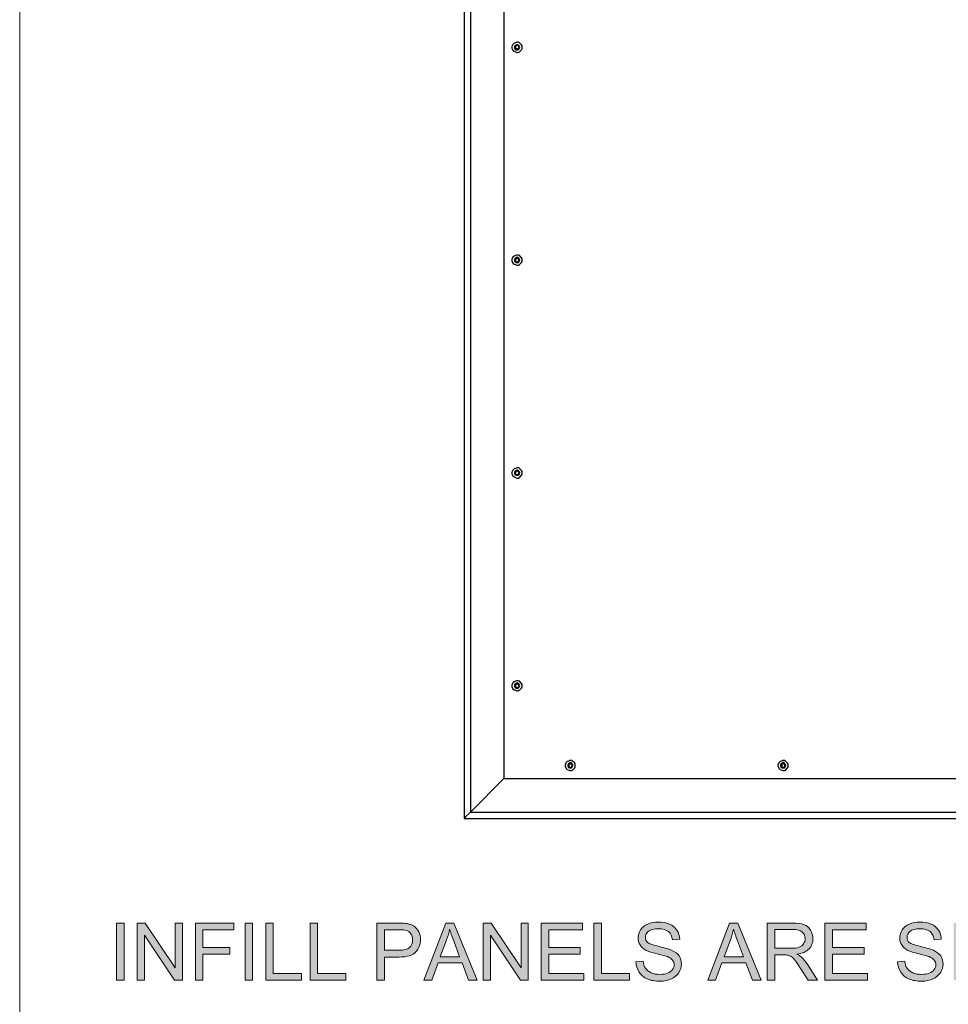
# Model space of a CAD drawing. Units: inches. Extents: x 0.3 to 16.7, y 0.2 to 10.8.
# Drawn here: x 13.6 to 15.1, y 7.7 to 9.2 of the extents above; entities that cross this region are included whole.
import ezdxf

# ---------------------------------------------------------------- set-up
doc = ezdxf.new("R2010")
doc.units = ezdxf.units.IN
doc.header["$MEASUREMENT"] = 0
doc.layers.add('Layer 1', color=7, linetype='Continuous')

msp = doc.modelspace()

# ---------------------------------------------------------------- hatches: boundary and pattern name
at = {"layer": 'Layer 1'}
h = msp.add_hatch(color=7, dxfattribs=at)
h.dxf.hatch_style = 2
h.paths.add_polyline_path([(13.7767, 7.7936), (13.7885, 7.7936), (13.7885, 7.7042), (13.7767, 7.7042)])
h.paths.add_polyline_path([(13.8092, 7.7042), (13.8092, 7.7936), (13.8214, 7.7936), (13.8684, 7.7234), (13.8684, 7.7936), (13.8797, 7.7936), (13.8797, 7.7042), (13.8676, 7.7042), (13.8206, 7.7745), (13.8206, 7.7042)])
h.paths.add_polyline_path([(13.9002, 7.7042), (13.9002, 7.7936), (13.9606, 7.7936), (13.9606, 7.7831), (13.912, 7.7831), (13.912, 7.7554), (13.954, 7.7554), (13.954, 7.7448), (13.912, 7.7448), (13.912, 7.7042)])
h.paths.add_polyline_path([(13.978, 7.7936), (13.9898, 7.7936), (13.9898, 7.7042), (13.978, 7.7042)])
h.paths.add_polyline_path([(14.0102, 7.7042), (14.0102, 7.7936), (14.022, 7.7936), (14.022, 7.7147), (14.0661, 7.7147), (14.0661, 7.7042)])
h.paths.add_polyline_path([(14.0797, 7.7042), (14.0797, 7.7936), (14.0915, 7.7936), (14.0915, 7.7147), (14.1356, 7.7147), (14.1356, 7.7042)])
edge = h.paths.add_edge_path()
edge.add_spline(control_points=[(14.1843, 7.7042), (14.1843, 7.7042), (14.1843, 7.7936), (14.1843, 7.7936), (14.1843, 7.7936), (14.2181, 7.7936), (14.2181, 7.7936), (14.224, 7.7936), (14.2286, 7.7934), (14.2317, 7.7928), (14.2361, 7.7921), (14.2398, 7.7907), (14.2428, 7.7886), (14.2457, 7.7866), (14.2481, 7.7837), (14.2499, 7.78), (14.2517, 7.7763), (14.2526, 7.7722), (14.2526, 7.7678), (14.2526, 7.7602), (14.2502, 7.7537), (14.2454, 7.7484), (14.2405, 7.7432), (14.2318, 7.7405), (14.2191, 7.7405), (14.2191, 7.7405), (14.1962, 7.7405), (14.1962, 7.7405), (14.1962, 7.7405), (14.1962, 7.7042), (14.1962, 7.7042), (14.1962, 7.7042), (14.1843, 7.7042), (14.1843, 7.7042)], knot_values=[0, 0, 0, 0, 1, 1, 1, 2, 2, 2, 3, 3, 3, 4, 4, 4, 5, 5, 5, 6, 6, 6, 7, 7, 7, 8, 8, 8, 9, 9, 9, 10, 10, 10, 11, 11, 11, 11], degree=3, periodic=1)
edge = h.paths.add_edge_path()
edge.add_spline(control_points=[(14.1962, 7.7511), (14.1962, 7.7511), (14.2193, 7.7511), (14.2193, 7.7511), (14.227, 7.7511), (14.2324, 7.7525), (14.2356, 7.7554), (14.2388, 7.7582), (14.2404, 7.7622), (14.2404, 7.7674), (14.2404, 7.7711), (14.2395, 7.7743), (14.2376, 7.777), (14.2357, 7.7797), (14.2332, 7.7814), (14.2301, 7.7823), (14.2281, 7.7828), (14.2244, 7.7831), (14.2191, 7.7831), (14.2191, 7.7831), (14.1962, 7.7831), (14.1962, 7.7831), (14.1962, 7.7831), (14.1962, 7.7511), (14.1962, 7.7511)], knot_values=[0, 0, 0, 0, 1, 1, 1, 2, 2, 2, 3, 3, 3, 4, 4, 4, 5, 5, 5, 6, 6, 6, 7, 7, 7, 8, 8, 8, 8], degree=3, periodic=1)
h.paths.add_polyline_path([(14.2579, 7.7042), (14.2922, 7.7936), (14.305, 7.7936), (14.3416, 7.7042), (14.3281, 7.7042), (14.3177, 7.7313), (14.2803, 7.7313), (14.2704, 7.7042)])
edge = h.paths.add_edge_path()
edge.add_spline(control_points=[(14.2837, 7.7409), (14.2837, 7.7409), (14.314, 7.7409), (14.314, 7.7409), (14.314, 7.7409), (14.3047, 7.7657), (14.3047, 7.7657), (14.3018, 7.7732), (14.2997, 7.7794), (14.2983, 7.7843), (14.2972, 7.7785), (14.2956, 7.7728), (14.2935, 7.7672), (14.2935, 7.7672), (14.2837, 7.7409), (14.2837, 7.7409)], knot_values=[0, 0, 0, 0, 1, 1, 1, 2, 2, 2, 3, 3, 3, 4, 4, 4, 5, 5, 5, 5], degree=3, periodic=1)
h.paths.add_polyline_path([(14.3509, 7.7042), (14.3509, 7.7936), (14.3631, 7.7936), (14.4101, 7.7234), (14.4101, 7.7936), (14.4214, 7.7936), (14.4214, 7.7042), (14.4093, 7.7042), (14.3623, 7.7745), (14.3623, 7.7042)])
h.paths.add_polyline_path([(14.4415, 7.7042), (14.4415, 7.7936), (14.5062, 7.7936), (14.5062, 7.7831), (14.4534, 7.7831), (14.4534, 7.7557), (14.5028, 7.7557), (14.5028, 7.7452), (14.4534, 7.7452), (14.4534, 7.7147), (14.5083, 7.7147), (14.5083, 7.7042)])
h.paths.add_polyline_path([(14.5241, 7.7042), (14.5241, 7.7936), (14.536, 7.7936), (14.536, 7.7147), (14.58, 7.7147), (14.58, 7.7042)])
h.paths.add_polyline_path([(14.7024, 7.7042), (14.7367, 7.7936), (14.7495, 7.7936), (14.7861, 7.7042), (14.7726, 7.7042), (14.7622, 7.7313), (14.7247, 7.7313), (14.7149, 7.7042)])
edge = h.paths.add_edge_path()
edge.add_spline(control_points=[(14.7282, 7.7409), (14.7282, 7.7409), (14.7585, 7.7409), (14.7585, 7.7409), (14.7585, 7.7409), (14.7492, 7.7657), (14.7492, 7.7657), (14.7463, 7.7732), (14.7442, 7.7794), (14.7428, 7.7843), (14.7417, 7.7785), (14.7401, 7.7728), (14.738, 7.7672), (14.738, 7.7672), (14.7282, 7.7409), (14.7282, 7.7409)], knot_values=[0, 0, 0, 0, 1, 1, 1, 2, 2, 2, 3, 3, 3, 4, 4, 4, 5, 5, 5, 5], degree=3, periodic=1)
edge = h.paths.add_edge_path()
edge.add_spline(control_points=[(14.7957, 7.7042), (14.7957, 7.7042), (14.7957, 7.7936), (14.7957, 7.7936), (14.7957, 7.7936), (14.8354, 7.7936), (14.8354, 7.7936), (14.8434, 7.7936), (14.8494, 7.7928), (14.8536, 7.7912), (14.8577, 7.7896), (14.861, 7.7868), (14.8635, 7.7827), (14.866, 7.7787), (14.8672, 7.7742), (14.8672, 7.7692), (14.8672, 7.7629), (14.8652, 7.7575), (14.8611, 7.7532), (14.857, 7.7488), (14.8506, 7.7461), (14.842, 7.7449), (14.8452, 7.7434), (14.8475, 7.7419), (14.8492, 7.7404), (14.8526, 7.7373), (14.8559, 7.7333), (14.859, 7.7285), (14.859, 7.7285), (14.8746, 7.7042), (14.8746, 7.7042), (14.8746, 7.7042), (14.8597, 7.7042), (14.8597, 7.7042), (14.8597, 7.7042), (14.8478, 7.7228), (14.8478, 7.7228), (14.8444, 7.7282), (14.8415, 7.7323), (14.8393, 7.7351), (14.837, 7.738), (14.835, 7.74), (14.8333, 7.7411), (14.8315, 7.7422), (14.8297, 7.743), (14.8279, 7.7435), (14.8265, 7.7438), (14.8243, 7.7439), (14.8213, 7.7439), (14.8213, 7.7439), (14.8075, 7.7439), (14.8075, 7.7439), (14.8075, 7.7439), (14.8075, 7.7042), (14.8075, 7.7042), (14.8075, 7.7042), (14.7957, 7.7042), (14.7957, 7.7042)], knot_values=[0, 0, 0, 0, 1, 1, 1, 2, 2, 2, 3, 3, 3, 4, 4, 4, 5, 5, 5, 6, 6, 6, 7, 7, 7, 8, 8, 8, 9, 9, 9, 10, 10, 10, 11, 11, 11, 12, 12, 12, 13, 13, 13, 14, 14, 14, 15, 15, 15, 16, 16, 16, 17, 17, 17, 18, 18, 18, 19, 19, 19, 19], degree=3, periodic=1)
edge = h.paths.add_edge_path()
edge.add_spline(control_points=[(14.8075, 7.7542), (14.8075, 7.7542), (14.833, 7.7542), (14.833, 7.7542), (14.8384, 7.7542), (14.8426, 7.7547), (14.8457, 7.7558), (14.8487, 7.7569), (14.8511, 7.7587), (14.8526, 7.7612), (14.8542, 7.7637), (14.855, 7.7664), (14.855, 7.7692), (14.855, 7.7735), (14.8535, 7.777), (14.8504, 7.7797), (14.8474, 7.7824), (14.8425, 7.7838), (14.8359, 7.7838), (14.8359, 7.7838), (14.8075, 7.7838), (14.8075, 7.7838), (14.8075, 7.7838), (14.8075, 7.7542), (14.8075, 7.7542)], knot_values=[0, 0, 0, 0, 1, 1, 1, 2, 2, 2, 3, 3, 3, 4, 4, 4, 5, 5, 5, 6, 6, 6, 7, 7, 7, 8, 8, 8, 8], degree=3, periodic=1)
h.paths.add_polyline_path([(14.886, 7.7042), (14.886, 7.7936), (14.9507, 7.7936), (14.9507, 7.7831), (14.8978, 7.7831), (14.8978, 7.7557), (14.9473, 7.7557), (14.9473, 7.7452), (14.8978, 7.7452), (14.8978, 7.7147), (14.9528, 7.7147), (14.9528, 7.7042)])
h.paths.add_polyline_path([(15.0874, 7.7042), (15.0874, 7.7936), (15.1521, 7.7936), (15.1521, 7.7831), (15.0993, 7.7831), (15.0993, 7.7557), (15.1488, 7.7557), (15.1488, 7.7452), (15.0993, 7.7452), (15.0993, 7.7147), (15.1542, 7.7147), (15.1542, 7.7042)])
edge = h.paths.add_edge_path()
edge.add_spline(control_points=[(15.3195, 7.7936), (15.3195, 7.7936), (15.3313, 7.7936), (15.3313, 7.7936), (15.3313, 7.7936), (15.3313, 7.7419), (15.3313, 7.7419), (15.3313, 7.7329), (15.3303, 7.7258), (15.3283, 7.7205), (15.3262, 7.7152), (15.3226, 7.7109), (15.3172, 7.7076), (15.3119, 7.7043), (15.305, 7.7026), (15.2963, 7.7026), (15.288, 7.7026), (15.2811, 7.7041), (15.2758, 7.707), (15.2704, 7.7099), (15.2666, 7.714), (15.2644, 7.7195), (15.2621, 7.725), (15.2609, 7.7325), (15.2609, 7.7419), (15.2609, 7.7419), (15.2609, 7.7936), (15.2609, 7.7936), (15.2609, 7.7936), (15.2728, 7.7936), (15.2728, 7.7936), (15.2728, 7.7936), (15.2728, 7.742), (15.2728, 7.742), (15.2728, 7.7342), (15.2735, 7.7285), (15.2749, 7.7248), (15.2764, 7.7211), (15.2789, 7.7183), (15.2824, 7.7163), (15.2859, 7.7143), (15.2902, 7.7133), (15.2953, 7.7133), (15.304, 7.7133), (15.3102, 7.7153), (15.3139, 7.7192), (15.3176, 7.7232), (15.3195, 7.7308), (15.3195, 7.742), (15.3195, 7.742), (15.3195, 7.7936), (15.3195, 7.7936)], knot_values=[0, 0, 0, 0, 1, 1, 1, 2, 2, 2, 3, 3, 3, 4, 4, 4, 5, 5, 5, 6, 6, 6, 7, 7, 7, 8, 8, 8, 9, 9, 9, 10, 10, 10, 11, 11, 11, 12, 12, 12, 13, 13, 13, 14, 14, 14, 15, 15, 15, 16, 16, 16, 17, 17, 17, 17], degree=3, periodic=1)
edge = h.paths.add_edge_path()
edge.add_spline(control_points=[(15.3512, 7.7042), (15.3512, 7.7042), (15.3512, 7.7936), (15.3512, 7.7936), (15.3512, 7.7936), (15.3908, 7.7936), (15.3908, 7.7936), (15.3988, 7.7936), (15.4049, 7.7928), (15.409, 7.7912), (15.4132, 7.7896), (15.4165, 7.7868), (15.419, 7.7827), (15.4215, 7.7787), (15.4227, 7.7742), (15.4227, 7.7692), (15.4227, 7.7629), (15.4206, 7.7575), (15.4165, 7.7532), (15.4124, 7.7488), (15.4061, 7.7461), (15.3975, 7.7449), (15.4006, 7.7434), (15.403, 7.7419), (15.4046, 7.7404), (15.4081, 7.7373), (15.4114, 7.7333), (15.4145, 7.7285), (15.4145, 7.7285), (15.43, 7.7042), (15.43, 7.7042), (15.43, 7.7042), (15.4151, 7.7042), (15.4151, 7.7042), (15.4151, 7.7042), (15.4033, 7.7228), (15.4033, 7.7228), (15.3998, 7.7282), (15.397, 7.7323), (15.3947, 7.7351), (15.3925, 7.738), (15.3905, 7.74), (15.3887, 7.7411), (15.387, 7.7422), (15.3852, 7.743), (15.3833, 7.7435), (15.382, 7.7438), (15.3798, 7.7439), (15.3767, 7.7439), (15.3767, 7.7439), (15.363, 7.7439), (15.363, 7.7439), (15.363, 7.7439), (15.363, 7.7042), (15.363, 7.7042), (15.363, 7.7042), (15.3512, 7.7042), (15.3512, 7.7042)], knot_values=[0, 0, 0, 0, 1, 1, 1, 2, 2, 2, 3, 3, 3, 4, 4, 4, 5, 5, 5, 6, 6, 6, 7, 7, 7, 8, 8, 8, 9, 9, 9, 10, 10, 10, 11, 11, 11, 12, 12, 12, 13, 13, 13, 14, 14, 14, 15, 15, 15, 16, 16, 16, 17, 17, 17, 18, 18, 18, 19, 19, 19, 19], degree=3, periodic=1)
edge = h.paths.add_edge_path()
edge.add_spline(control_points=[(15.363, 7.7542), (15.363, 7.7542), (15.3885, 7.7542), (15.3885, 7.7542), (15.3939, 7.7542), (15.3981, 7.7547), (15.4012, 7.7558), (15.4042, 7.7569), (15.4065, 7.7587), (15.4081, 7.7612), (15.4097, 7.7637), (15.4105, 7.7664), (15.4105, 7.7692), (15.4105, 7.7735), (15.4089, 7.777), (15.4059, 7.7797), (15.4028, 7.7824), (15.3979, 7.7838), (15.3913, 7.7838), (15.3913, 7.7838), (15.363, 7.7838), (15.363, 7.7838), (15.363, 7.7838), (15.363, 7.7542), (15.363, 7.7542)], knot_values=[0, 0, 0, 0, 1, 1, 1, 2, 2, 2, 3, 3, 3, 4, 4, 4, 5, 5, 5, 6, 6, 6, 7, 7, 7, 8, 8, 8, 8], degree=3, periodic=1)
h.paths.add_polyline_path([(15.4414, 7.7042), (15.4414, 7.7936), (15.5061, 7.7936), (15.5061, 7.7831), (15.4533, 7.7831), (15.4533, 7.7557), (15.5028, 7.7557), (15.5028, 7.7452), (15.4533, 7.7452), (15.4533, 7.7147), (15.5082, 7.7147), (15.5082, 7.7042)])
edge = h.paths.add_edge_path()
edge.add_spline(control_points=[(15.5245, 7.7042), (15.5245, 7.7042), (15.5245, 7.7936), (15.5245, 7.7936), (15.5245, 7.7936), (15.5554, 7.7936), (15.5554, 7.7936), (15.5623, 7.7936), (15.5677, 7.7932), (15.5713, 7.7924), (15.5764, 7.7912), (15.5808, 7.789), (15.5844, 7.786), (15.5891, 7.782), (15.5927, 7.7769), (15.595, 7.7707), (15.5974, 7.7645), (15.5985, 7.7574), (15.5985, 7.7494), (15.5985, 7.7426), (15.5977, 7.7366), (15.5962, 7.7313), (15.5946, 7.7261), (15.5925, 7.7217), (15.59, 7.7183), (15.5876, 7.7149), (15.5849, 7.7122), (15.5819, 7.7102), (15.579, 7.7082), (15.5754, 7.7067), (15.5712, 7.7057), (15.567, 7.7047), (15.5623, 7.7042), (15.5568, 7.7042), (15.5568, 7.7042), (15.5245, 7.7042), (15.5245, 7.7042)], knot_values=[0, 0, 0, 0, 1, 1, 1, 2, 2, 2, 3, 3, 3, 4, 4, 4, 5, 5, 5, 6, 6, 6, 7, 7, 7, 8, 8, 8, 9, 9, 9, 10, 10, 10, 11, 11, 11, 12, 12, 12, 12], degree=3, periodic=1)
edge = h.paths.add_edge_path()
edge.add_spline(control_points=[(15.5364, 7.7147), (15.5364, 7.7147), (15.5555, 7.7147), (15.5555, 7.7147), (15.5614, 7.7147), (15.566, 7.7153), (15.5694, 7.7164), (15.5727, 7.7175), (15.5754, 7.719), (15.5774, 7.721), (15.5802, 7.7238), (15.5824, 7.7276), (15.584, 7.7323), (15.5855, 7.7371), (15.5863, 7.7428), (15.5863, 7.7496), (15.5863, 7.7589), (15.5848, 7.7661), (15.5817, 7.7712), (15.5786, 7.7762), (15.5749, 7.7795), (15.5705, 7.7812), (15.5673, 7.7825), (15.5622, 7.7831), (15.5552, 7.7831), (15.5552, 7.7831), (15.5364, 7.7831), (15.5364, 7.7831), (15.5364, 7.7831), (15.5364, 7.7147), (15.5364, 7.7147)], knot_values=[0, 0, 0, 0, 1, 1, 1, 2, 2, 2, 3, 3, 3, 4, 4, 4, 5, 5, 5, 6, 6, 6, 7, 7, 7, 8, 8, 8, 9, 9, 9, 10, 10, 10, 10], degree=3, periodic=1)
h.paths.add_polyline_path([(15.6723, 7.7042), (15.6723, 7.7831), (15.6428, 7.7831), (15.6428, 7.7936), (15.7137, 7.7936), (15.7137, 7.7831), (15.6841, 7.7831), (15.6841, 7.7042)])
edge = h.paths.add_edge_path()
edge.add_spline(control_points=[(15.8578, 7.7042), (15.8578, 7.7042), (15.8578, 7.7936), (15.8578, 7.7936), (15.8578, 7.7936), (15.8916, 7.7936), (15.8916, 7.7936), (15.8975, 7.7936), (15.902, 7.7934), (15.9052, 7.7928), (15.9096, 7.7921), (15.9132, 7.7907), (15.9162, 7.7886), (15.9192, 7.7866), (15.9216, 7.7837), (15.9234, 7.78), (15.9252, 7.7763), (15.9261, 7.7722), (15.9261, 7.7678), (15.9261, 7.7602), (15.9237, 7.7537), (15.9188, 7.7484), (15.914, 7.7432), (15.9052, 7.7405), (15.8926, 7.7405), (15.8926, 7.7405), (15.8696, 7.7405), (15.8696, 7.7405), (15.8696, 7.7405), (15.8696, 7.7042), (15.8696, 7.7042), (15.8696, 7.7042), (15.8578, 7.7042), (15.8578, 7.7042)], knot_values=[0, 0, 0, 0, 1, 1, 1, 2, 2, 2, 3, 3, 3, 4, 4, 4, 5, 5, 5, 6, 6, 6, 7, 7, 7, 8, 8, 8, 9, 9, 9, 10, 10, 10, 11, 11, 11, 11], degree=3, periodic=1)
edge = h.paths.add_edge_path()
edge.add_spline(control_points=[(15.8696, 7.7511), (15.8696, 7.7511), (15.8928, 7.7511), (15.8928, 7.7511), (15.9004, 7.7511), (15.9059, 7.7525), (15.9091, 7.7554), (15.9123, 7.7582), (15.9139, 7.7622), (15.9139, 7.7674), (15.9139, 7.7711), (15.913, 7.7743), (15.9111, 7.777), (15.9092, 7.7797), (15.9067, 7.7814), (15.9036, 7.7823), (15.9016, 7.7828), (15.8979, 7.7831), (15.8925, 7.7831), (15.8925, 7.7831), (15.8696, 7.7831), (15.8696, 7.7831), (15.8696, 7.7831), (15.8696, 7.7511), (15.8696, 7.7511)], knot_values=[0, 0, 0, 0, 1, 1, 1, 2, 2, 2, 3, 3, 3, 4, 4, 4, 5, 5, 5, 6, 6, 6, 7, 7, 7, 8, 8, 8, 8], degree=3, periodic=1)
h.paths.add_polyline_path([(15.9313, 7.7042), (15.9657, 7.7936), (15.9784, 7.7936), (16.0151, 7.7042), (16.0016, 7.7042), (15.9911, 7.7313), (15.9537, 7.7313), (15.9439, 7.7042)])
edge = h.paths.add_edge_path()
edge.add_spline(control_points=[(15.9571, 7.7409), (15.9571, 7.7409), (15.9875, 7.7409), (15.9875, 7.7409), (15.9875, 7.7409), (15.9781, 7.7657), (15.9781, 7.7657), (15.9753, 7.7732), (15.9732, 7.7794), (15.9718, 7.7843), (15.9707, 7.7785), (15.969, 7.7728), (15.967, 7.7672), (15.967, 7.7672), (15.9571, 7.7409), (15.9571, 7.7409)], knot_values=[0, 0, 0, 0, 1, 1, 1, 2, 2, 2, 3, 3, 3, 4, 4, 4, 5, 5, 5, 5], degree=3, periodic=1)
h.paths.add_polyline_path([(16.0244, 7.7042), (16.0244, 7.7936), (16.0365, 7.7936), (16.0835, 7.7234), (16.0835, 7.7936), (16.0949, 7.7936), (16.0949, 7.7042), (16.0827, 7.7042), (16.0357, 7.7745), (16.0357, 7.7042)])
h.paths.add_polyline_path([(16.115, 7.7042), (16.115, 7.7936), (16.1797, 7.7936), (16.1797, 7.7831), (16.1268, 7.7831), (16.1268, 7.7557), (16.1763, 7.7557), (16.1763, 7.7452), (16.1268, 7.7452), (16.1268, 7.7147), (16.1817, 7.7147), (16.1817, 7.7042)])
h.paths.add_polyline_path([(16.1976, 7.7042), (16.1976, 7.7936), (16.2094, 7.7936), (16.2094, 7.7147), (16.2535, 7.7147), (16.2535, 7.7042)])
edge = h.paths.add_edge_path()
edge.add_spline(control_points=[(14.5901, 7.7329), (14.5901, 7.7329), (14.6012, 7.7339), (14.6012, 7.7339), (14.6018, 7.7294), (14.603, 7.7257), (14.6049, 7.7229), (14.6069, 7.72), (14.6099, 7.7177), (14.6139, 7.7159), (14.618, 7.7141), (14.6226, 7.7133), (14.6277, 7.7133), (14.6322, 7.7133), (14.6362, 7.7139), (14.6396, 7.7153), (14.6431, 7.7166), (14.6457, 7.7185), (14.6474, 7.7208), (14.649, 7.7231), (14.6499, 7.7257), (14.6499, 7.7285), (14.6499, 7.7313), (14.6491, 7.7337), (14.6474, 7.7358), (14.6458, 7.7379), (14.6431, 7.7397), (14.6394, 7.7411), (14.637, 7.742), (14.6317, 7.7435), (14.6235, 7.7455), (14.6152, 7.7474), (14.6095, 7.7493), (14.6062, 7.751), (14.6019, 7.7533), (14.5987, 7.7561), (14.5966, 7.7594), (14.5945, 7.7627), (14.5935, 7.7664), (14.5935, 7.7705), (14.5935, 7.775), (14.5948, 7.7792), (14.5973, 7.7832), (14.5999, 7.7871), (14.6036, 7.7901), (14.6086, 7.7921), (14.6135, 7.7942), (14.619, 7.7952), (14.625, 7.7952), (14.6316, 7.7952), (14.6375, 7.7941), (14.6425, 7.792), (14.6476, 7.7898), (14.6515, 7.7867), (14.6542, 7.7825), (14.6569, 7.7784), (14.6584, 7.7737), (14.6586, 7.7684), (14.6586, 7.7684), (14.6473, 7.7676), (14.6473, 7.7676), (14.6466, 7.7732), (14.6446, 7.7775), (14.6411, 7.7804), (14.6375, 7.7833), (14.6324, 7.7847), (14.6255, 7.7847), (14.6183, 7.7847), (14.6131, 7.7834), (14.6098, 7.7808), (14.6065, 7.7782), (14.6049, 7.775), (14.6049, 7.7713), (14.6049, 7.7681), (14.6061, 7.7654), (14.6084, 7.7634), (14.6107, 7.7613), (14.6166, 7.7592), (14.6262, 7.757), (14.6359, 7.7548), (14.6425, 7.7529), (14.646, 7.7513), (14.6512, 7.7489), (14.6551, 7.7458), (14.6576, 7.7422), (14.6601, 7.7385), (14.6613, 7.7342), (14.6613, 7.7294), (14.6613, 7.7247), (14.6599, 7.7202), (14.6572, 7.716), (14.6545, 7.7118), (14.6506, 7.7085), (14.6455, 7.7062), (14.6404, 7.7038), (14.6346, 7.7026), (14.6282, 7.7026), (14.6201, 7.7026), (14.6133, 7.7038), (14.6079, 7.7062), (14.6024, 7.7085), (14.5981, 7.7121), (14.595, 7.7168), (14.5919, 7.7216), (14.5903, 7.7269), (14.5901, 7.7329)], knot_values=[0, 0, 0, 0, 0.013889, 0.013889, 0.013889, 0.027778, 0.027778, 0.027778, 0.041667, 0.041667, 0.041667, 0.055556, 0.055556, 0.055556, 0.069444, 0.069444, 0.069444, 0.083333, 0.083333, 0.083333, 0.097222, 0.097222, 0.097222, 0.111111, 0.111111, 0.111111, 0.125, 0.125, 0.125, 0.138889, 0.138889, 0.138889, 0.152778, 0.152778, 0.152778, 0.166667, 0.166667, 0.166667, 0.180556, 0.180556, 0.180556, 0.194444, 0.194444, 0.194444, 0.208333, 0.208333, 0.208333, 0.222222, 0.222222, 0.222222, 0.236111, 0.236111, 0.236111, 0.25, 0.25, 0.25, 0.263889, 0.263889, 0.263889, 0.277778, 0.277778, 0.277778, 0.291667, 0.291667, 0.291667, 0.305556, 0.305556, 0.305556, 0.319444, 0.319444, 0.319444, 0.333333, 0.333333, 0.333333, 0.347222, 0.347222, 0.347222, 0.361111, 0.361111, 0.361111, 0.375, 0.375, 0.375, 0.388889, 0.388889, 0.388889, 0.402778, 0.402778, 0.402778, 0.416667, 0.416667, 0.416667, 0.430556, 0.430556, 0.430556, 0.444444, 0.444444, 0.444444, 0.458333, 0.458333, 0.458333, 0.472222, 0.472222, 0.472222, 0.486111, 0.486111, 0.486111, 0.486111], degree=3, periodic=0)
edge.add_line((14.5901, 7.7329), (14.5901, 7.7329))
edge = h.paths.add_edge_path()
edge.add_spline(control_points=[(14.9998, 7.7329), (14.9998, 7.7329), (15.011, 7.7339), (15.011, 7.7339), (15.0115, 7.7294), (15.0127, 7.7257), (15.0147, 7.7229), (15.0166, 7.72), (15.0196, 7.7177), (15.0237, 7.7159), (15.0278, 7.7141), (15.0323, 7.7133), (15.0374, 7.7133), (15.0419, 7.7133), (15.0459, 7.7139), (15.0494, 7.7153), (15.0528, 7.7166), (15.0554, 7.7185), (15.0571, 7.7208), (15.0588, 7.7231), (15.0596, 7.7257), (15.0596, 7.7285), (15.0596, 7.7313), (15.0588, 7.7337), (15.0572, 7.7358), (15.0555, 7.7379), (15.0529, 7.7397), (15.0491, 7.7411), (15.0467, 7.742), (15.0414, 7.7435), (15.0332, 7.7455), (15.025, 7.7474), (15.0192, 7.7493), (15.0159, 7.751), (15.0116, 7.7533), (15.0084, 7.7561), (15.0063, 7.7594), (15.0043, 7.7627), (15.0032, 7.7664), (15.0032, 7.7705), (15.0032, 7.775), (15.0045, 7.7792), (15.0071, 7.7832), (15.0096, 7.7871), (15.0134, 7.7901), (15.0183, 7.7921), (15.0232, 7.7942), (15.0287, 7.7952), (15.0347, 7.7952), (15.0413, 7.7952), (15.0472, 7.7941), (15.0523, 7.792), (15.0573, 7.7898), (15.0612, 7.7867), (15.064, 7.7825), (15.0667, 7.7784), (15.0681, 7.7737), (15.0683, 7.7684), (15.0683, 7.7684), (15.057, 7.7676), (15.057, 7.7676), (15.0564, 7.7732), (15.0543, 7.7775), (15.0508, 7.7804), (15.0473, 7.7833), (15.0421, 7.7847), (15.0352, 7.7847), (15.028, 7.7847), (15.0228, 7.7834), (15.0195, 7.7808), (15.0163, 7.7782), (15.0146, 7.775), (15.0146, 7.7713), (15.0146, 7.7681), (15.0158, 7.7654), (15.0181, 7.7634), (15.0204, 7.7613), (15.0263, 7.7592), (15.036, 7.757), (15.0456, 7.7548), (15.0522, 7.7529), (15.0558, 7.7513), (15.061, 7.7489), (15.0648, 7.7458), (15.0673, 7.7422), (15.0698, 7.7385), (15.071, 7.7342), (15.071, 7.7294), (15.071, 7.7247), (15.0697, 7.7202), (15.0669, 7.716), (15.0642, 7.7118), (15.0603, 7.7085), (15.0552, 7.7062), (15.0501, 7.7038), (15.0443, 7.7026), (15.038, 7.7026), (15.0299, 7.7026), (15.0231, 7.7038), (15.0176, 7.7062), (15.0121, 7.7085), (15.0078, 7.7121), (15.0047, 7.7168), (15.0016, 7.7216), (15, 7.7269), (14.9998, 7.7329)], knot_values=[0, 0, 0, 0, 0.013889, 0.013889, 0.013889, 0.027778, 0.027778, 0.027778, 0.041667, 0.041667, 0.041667, 0.055556, 0.055556, 0.055556, 0.069444, 0.069444, 0.069444, 0.083333, 0.083333, 0.083333, 0.097222, 0.097222, 0.097222, 0.111111, 0.111111, 0.111111, 0.125, 0.125, 0.125, 0.138889, 0.138889, 0.138889, 0.152778, 0.152778, 0.152778, 0.166667, 0.166667, 0.166667, 0.180556, 0.180556, 0.180556, 0.194444, 0.194444, 0.194444, 0.208333, 0.208333, 0.208333, 0.222222, 0.222222, 0.222222, 0.236111, 0.236111, 0.236111, 0.25, 0.25, 0.25, 0.263889, 0.263889, 0.263889, 0.277778, 0.277778, 0.277778, 0.291667, 0.291667, 0.291667, 0.305556, 0.305556, 0.305556, 0.319444, 0.319444, 0.319444, 0.333333, 0.333333, 0.333333, 0.347222, 0.347222, 0.347222, 0.361111, 0.361111, 0.361111, 0.375, 0.375, 0.375, 0.388889, 0.388889, 0.388889, 0.402778, 0.402778, 0.402778, 0.416667, 0.416667, 0.416667, 0.430556, 0.430556, 0.430556, 0.444444, 0.444444, 0.444444, 0.458333, 0.458333, 0.458333, 0.472222, 0.472222, 0.472222, 0.486111, 0.486111, 0.486111, 0.486111], degree=3, periodic=0)
edge.add_line((14.9998, 7.7329), (14.9998, 7.7329))
edge = h.paths.add_edge_path()
edge.add_spline(control_points=[(15.2344, 7.7355), (15.2344, 7.7355), (15.2462, 7.7325), (15.2462, 7.7325), (15.2437, 7.7228), (15.2393, 7.7154), (15.2328, 7.7103), (15.2264, 7.7052), (15.2185, 7.7026), (15.2092, 7.7026), (15.1995, 7.7026), (15.1917, 7.7046), (15.1856, 7.7085), (15.1796, 7.7125), (15.175, 7.7181), (15.1718, 7.7256), (15.1687, 7.733), (15.1671, 7.741), (15.1671, 7.7496), (15.1671, 7.7589), (15.1689, 7.767), (15.1724, 7.774), (15.176, 7.7809), (15.1811, 7.7862), (15.1876, 7.7898), (15.1942, 7.7934), (15.2015, 7.7952), (15.2094, 7.7952), (15.2183, 7.7952), (15.2258, 7.7929), (15.2319, 7.7883), (15.238, 7.7838), (15.2423, 7.7774), (15.2447, 7.7691), (15.2447, 7.7691), (15.233, 7.7664), (15.233, 7.7664), (15.231, 7.7729), (15.2279, 7.7776), (15.224, 7.7806), (15.2201, 7.7836), (15.2151, 7.785), (15.2091, 7.785), (15.2022, 7.785), (15.1965, 7.7834), (15.1919, 7.7801), (15.1872, 7.7768), (15.184, 7.7724), (15.1821, 7.7668), (15.1803, 7.7613), (15.1793, 7.7555), (15.1793, 7.7496), (15.1793, 7.742), (15.1804, 7.7354), (15.1826, 7.7297), (15.1849, 7.724), (15.1883, 7.7198), (15.193, 7.717), (15.1977, 7.7142), (15.2027, 7.7128), (15.2082, 7.7128), (15.2148, 7.7128), (15.2204, 7.7147), (15.225, 7.7185), (15.2296, 7.7223), (15.2327, 7.728), (15.2344, 7.7355)], knot_values=[0, 0, 0, 0, 0.013889, 0.013889, 0.013889, 0.027778, 0.027778, 0.027778, 0.041667, 0.041667, 0.041667, 0.055556, 0.055556, 0.055556, 0.069444, 0.069444, 0.069444, 0.083333, 0.083333, 0.083333, 0.097222, 0.097222, 0.097222, 0.111111, 0.111111, 0.111111, 0.125, 0.125, 0.125, 0.138889, 0.138889, 0.138889, 0.152778, 0.152778, 0.152778, 0.166667, 0.166667, 0.166667, 0.180556, 0.180556, 0.180556, 0.194444, 0.194444, 0.194444, 0.208333, 0.208333, 0.208333, 0.222222, 0.222222, 0.222222, 0.236111, 0.236111, 0.236111, 0.25, 0.25, 0.25, 0.263889, 0.263889, 0.263889, 0.277778, 0.277778, 0.277778, 0.291667, 0.291667, 0.291667, 0.305556, 0.305556, 0.305556, 0.305556], degree=3, periodic=0)
edge.add_line((15.2344, 7.7355), (15.2344, 7.7355))
edge = h.paths.add_edge_path()
edge.add_spline(control_points=[(15.7222, 7.7477), (15.7222, 7.7626), (15.7262, 7.7742), (15.7342, 7.7826), (15.7422, 7.791), (15.7525, 7.7952), (15.7651, 7.7952), (15.7734, 7.7952), (15.7808, 7.7933), (15.7874, 7.7893), (15.7941, 7.7854), (15.7991, 7.7799), (15.8026, 7.7728), (15.8061, 7.7657), (15.8078, 7.7577), (15.8078, 7.7488), (15.8078, 7.7397), (15.806, 7.7316), (15.8023, 7.7244), (15.7987, 7.7173), (15.7935, 7.7118), (15.7868, 7.7082), (15.7801, 7.7045), (15.7728, 7.7026), (15.765, 7.7026), (15.7566, 7.7026), (15.7491, 7.7047), (15.7425, 7.7088), (15.7358, 7.7128), (15.7308, 7.7184), (15.7274, 7.7254), (15.724, 7.7324), (15.7222, 7.7399), (15.7222, 7.7477)], knot_values=[0, 0, 0, 0, 0.013889, 0.013889, 0.013889, 0.027778, 0.027778, 0.027778, 0.041667, 0.041667, 0.041667, 0.055556, 0.055556, 0.055556, 0.069444, 0.069444, 0.069444, 0.083333, 0.083333, 0.083333, 0.097222, 0.097222, 0.097222, 0.111111, 0.111111, 0.111111, 0.125, 0.125, 0.125, 0.138889, 0.138889, 0.138889, 0.152778, 0.152778, 0.152778, 0.152778], degree=3, periodic=0)
edge.add_line((15.7222, 7.7477), (15.7222, 7.7477))
edge = h.paths.add_edge_path()
edge.add_spline(control_points=[(15.7345, 7.7476), (15.7345, 7.7368), (15.7374, 7.7283), (15.7432, 7.7221), (15.749, 7.7159), (15.7562, 7.7128), (15.765, 7.7128), (15.7739, 7.7128), (15.7812, 7.7159), (15.787, 7.7222), (15.7927, 7.7284), (15.7956, 7.7373), (15.7956, 7.7488), (15.7956, 7.7561), (15.7944, 7.7625), (15.7919, 7.7679), (15.7895, 7.7733), (15.7859, 7.7776), (15.7811, 7.7806), (15.7764, 7.7835), (15.7711, 7.785), (15.7652, 7.785), (15.7568, 7.785), (15.7496, 7.7822), (15.7435, 7.7764), (15.7375, 7.7706), (15.7345, 7.761), (15.7345, 7.7476)], knot_values=[0, 0, 0, 0, 0.013889, 0.013889, 0.013889, 0.027778, 0.027778, 0.027778, 0.041667, 0.041667, 0.041667, 0.055556, 0.055556, 0.055556, 0.069444, 0.069444, 0.069444, 0.083333, 0.083333, 0.083333, 0.097222, 0.097222, 0.097222, 0.111111, 0.111111, 0.111111, 0.125, 0.125, 0.125, 0.125], degree=3, periodic=0)
edge.add_line((15.7345, 7.7476), (15.7345, 7.7476))

# ---------------------------------------------------------------- linework, layer by layer
at = {"layer": 'Layer 1', "color": 7, "lineweight": 18}
msp.add_lwpolyline([(13.625, 5.035), (13.625, 10.7508)], dxfattribs=at)
at = {"layer": 'Layer 1', "color": 7, "lineweight": 25}
for points in [[(14.3208, 10.7075), (14.3208, 7.9575)], [(14.3308, 10.6967), (14.3308, 7.9675), (14.3233, 7.96), (14.3225, 7.9592), (14.3217, 7.9575), (14.3208, 7.9575)], [(14.3833, 10.645), (14.3833, 8.02)], [(14.4117, 9.1658), (14.4117, 9.1675), (14.4108, 9.1692), (14.4075, 9.1725), (14.4058, 9.1733), (14.4033, 9.1733), (14.4017, 9.1725), (14.3992, 9.1717), (14.3975, 9.17), (14.3958, 9.1667), (14.3958, 9.1642), (14.3975, 9.1608), (14.3992, 9.1592), (14.4017, 9.1583), (14.4033, 9.1575), (14.4058, 9.1575), (14.4075, 9.1583), (14.4108, 9.1617), (14.4117, 9.1633), (14.4117, 9.1658)], [(14.4083, 9.1658), (14.4075, 9.1667), (14.4067, 9.1683), (14.4058, 9.1692), (14.4042, 9.17), (14.4008, 9.1683), (14.4, 9.1667), (14.4, 9.1642), (14.4008, 9.1625), (14.4025, 9.1617), (14.4058, 9.1617), (14.4067, 9.1625), (14.4075, 9.1642), (14.4083, 9.1658)], [(14.4067, 9.1658), (14.4067, 9.1667), (14.4058, 9.1675), (14.405, 9.1675), (14.4042, 9.1683), (14.4025, 9.1675), (14.4017, 9.1675), (14.4017, 9.1633), (14.4025, 9.1633), (14.4042, 9.1625), (14.405, 9.1633), (14.4058, 9.1633), (14.4067, 9.1642), (14.4067, 9.1658)], [(14.4117, 8.8325), (14.4117, 8.8342), (14.4108, 8.8358), (14.4075, 8.8392), (14.4059, 8.84), (14.4033, 8.84), (14.4017, 8.8392), (14.3992, 8.8383), (14.3975, 8.8367), (14.3958, 8.8333), (14.3958, 8.8308), (14.3975, 8.8275), (14.3992, 8.8258), (14.4017, 8.825), (14.4033, 8.8242), (14.4059, 8.8242), (14.4075, 8.825), (14.4108, 8.8283), (14.4117, 8.83), (14.4117, 8.8325)], [(14.4084, 8.8325), (14.4075, 8.8333), (14.4067, 8.835), (14.4059, 8.8358), (14.4042, 8.8367), (14.4025, 8.8358), (14.4009, 8.835), (14.4, 8.8333), (14.4, 8.8308), (14.4009, 8.8292), (14.4025, 8.8283), (14.4059, 8.8283), (14.4067, 8.8292), (14.4075, 8.8308), (14.4084, 8.8325)], [(14.4067, 8.8325), (14.4067, 8.8333), (14.4058, 8.8342), (14.405, 8.8342), (14.4042, 8.835), (14.4025, 8.8342), (14.4017, 8.8342), (14.4017, 8.83), (14.4025, 8.83), (14.4042, 8.8292), (14.405, 8.83), (14.4058, 8.83), (14.4067, 8.8308), (14.4067, 8.8325)], [(14.4117, 8.4992), (14.4117, 8.5008), (14.4108, 8.5025), (14.4075, 8.5058), (14.4059, 8.5067), (14.4033, 8.5067), (14.4017, 8.5058), (14.3992, 8.505), (14.3975, 8.5033), (14.3958, 8.5), (14.3958, 8.4975), (14.3975, 8.4942), (14.3992, 8.4925), (14.4017, 8.4917), (14.4033, 8.4908), (14.4059, 8.4908), (14.4075, 8.4917), (14.4108, 8.495), (14.4117, 8.4967), (14.4117, 8.4992)], [(14.4084, 8.4992), (14.4075, 8.5), (14.4067, 8.5017), (14.4059, 8.5025), (14.4042, 8.5033), (14.4025, 8.5025), (14.4009, 8.5017), (14.4, 8.5), (14.4, 8.4975), (14.4009, 8.4958), (14.4025, 8.495), (14.4059, 8.495), (14.4067, 8.4958), (14.4075, 8.4975), (14.4084, 8.4992)], [(14.4067, 8.4992), (14.4067, 8.5), (14.4058, 8.5008), (14.405, 8.5008), (14.4042, 8.5017), (14.4025, 8.5008), (14.4017, 8.5008), (14.4017, 8.4967), (14.4025, 8.4967), (14.4042, 8.4958), (14.405, 8.4967), (14.4058, 8.4967), (14.4067, 8.4975), (14.4067, 8.4992)], [(14.4117, 8.1658), (14.4117, 8.1675), (14.4108, 8.1692), (14.4075, 8.1725), (14.4058, 8.1733), (14.4033, 8.1733), (14.4017, 8.1725), (14.3992, 8.1717), (14.3975, 8.17), (14.3958, 8.1667), (14.3958, 8.1642), (14.3975, 8.1608), (14.3992, 8.1592), (14.4017, 8.1583), (14.4033, 8.1575), (14.4058, 8.1575), (14.4075, 8.1583), (14.4108, 8.1617), (14.4117, 8.1633), (14.4117, 8.1658)], [(14.4083, 8.1658), (14.4075, 8.1667), (14.4067, 8.1683), (14.4058, 8.1692), (14.4042, 8.17), (14.4008, 8.1683), (14.4, 8.1667), (14.4, 8.1642), (14.4008, 8.1625), (14.4025, 8.1617), (14.4058, 8.1617), (14.4067, 8.1625), (14.4075, 8.1642), (14.4083, 8.1658)], [(14.4067, 8.1658), (14.4067, 8.1667), (14.4058, 8.1675), (14.405, 8.1675), (14.4042, 8.1683), (14.4025, 8.1675), (14.4017, 8.1675), (14.4017, 8.1633), (14.4025, 8.1633), (14.4042, 8.1625), (14.405, 8.1633), (14.4058, 8.1633), (14.4067, 8.1642), (14.4067, 8.1658)], [(14.495, 8.0408), (14.495, 8.0425), (14.4942, 8.0442), (14.4909, 8.0475), (14.4892, 8.0483), (14.4867, 8.0483), (14.485, 8.0475), (14.4825, 8.0467), (14.4808, 8.045), (14.4792, 8.0417), (14.4792, 8.0392), (14.4808, 8.0358), (14.4825, 8.0342), (14.485, 8.0333), (14.4867, 8.0325), (14.4892, 8.0325), (14.4909, 8.0333), (14.4942, 8.0367), (14.495, 8.0383), (14.495, 8.0408)], [(14.4917, 8.0408), (14.4909, 8.0417), (14.49, 8.0433), (14.4892, 8.0442), (14.4875, 8.045), (14.4859, 8.0442), (14.4842, 8.0433), (14.4833, 8.0417), (14.4833, 8.0392), (14.4842, 8.0375), (14.4859, 8.0367), (14.4892, 8.0367), (14.49, 8.0375), (14.4909, 8.0392), (14.4917, 8.0408)], [(14.49, 8.0408), (14.49, 8.0417), (14.4892, 8.0425), (14.4883, 8.0425), (14.4875, 8.0433), (14.4859, 8.0425), (14.485, 8.0425), (14.485, 8.0383), (14.4859, 8.0383), (14.4875, 8.0375), (14.4883, 8.0383), (14.4892, 8.0383), (14.49, 8.0392), (14.49, 8.0408)], [(14.8284, 8.0408), (14.8284, 8.0425), (14.8275, 8.0442), (14.8242, 8.0475), (14.8225, 8.0483), (14.82, 8.0483), (14.8183, 8.0475), (14.8159, 8.0467), (14.8142, 8.045), (14.8125, 8.0417), (14.8125, 8.0392), (14.8142, 8.0358), (14.8159, 8.0342), (14.8183, 8.0333), (14.82, 8.0325), (14.8225, 8.0325), (14.8242, 8.0333), (14.8275, 8.0367), (14.8284, 8.0383), (14.8284, 8.0408)], [(14.825, 8.0408), (14.8242, 8.0417), (14.8234, 8.0433), (14.8225, 8.0442), (14.8209, 8.045), (14.8192, 8.0442), (14.8175, 8.0433), (14.8167, 8.0417), (14.8167, 8.0392), (14.8175, 8.0375), (14.8192, 8.0367), (14.8225, 8.0367), (14.8234, 8.0375), (14.8242, 8.0392), (14.825, 8.0408)], [(14.8234, 8.0408), (14.8234, 8.0417), (14.8225, 8.0425), (14.8217, 8.0425), (14.8209, 8.0433), (14.8192, 8.0425), (14.8183, 8.0425), (14.8183, 8.0383), (14.8192, 8.0383), (14.8209, 8.0375), (14.8217, 8.0383), (14.8225, 8.0383), (14.8234, 8.0392), (14.8234, 8.0408)], [(14.3308, 7.9675), (14.3833, 8.02)], [(14.3833, 8.02), (14.3308, 7.9675)], [(14.3833, 8.02), (15.925, 8.02)], [(14.3208, 7.9575), (14.3217, 7.9575), (14.3225, 7.9592), (14.3233, 7.96), (14.3308, 7.9675)], [(14.3308, 7.9675), (15.9767, 7.9675)], [(14.3208, 7.9575), (15.9875, 7.9575)]]:
    msp.add_lwpolyline(points, dxfattribs=at)
at = {"layer": 'Layer 1', "lineweight": 0}
for points in [[(13.7767, 7.7936), (13.7885, 7.7936), (13.7885, 7.7042), (13.7767, 7.7042), (13.7767, 7.7936)], [(13.8092, 7.7042), (13.8092, 7.7936), (13.8214, 7.7936), (13.8684, 7.7234), (13.8684, 7.7936), (13.8797, 7.7936), (13.8797, 7.7042), (13.8676, 7.7042), (13.8206, 7.7745), (13.8206, 7.7042), (13.8092, 7.7042)], [(13.9002, 7.7042), (13.9002, 7.7936), (13.9606, 7.7936), (13.9606, 7.7831), (13.912, 7.7831), (13.912, 7.7554), (13.954, 7.7554), (13.954, 7.7448), (13.912, 7.7448), (13.912, 7.7042), (13.9002, 7.7042)], [(13.978, 7.7936), (13.9898, 7.7936), (13.9898, 7.7042), (13.978, 7.7042), (13.978, 7.7936)], [(14.0102, 7.7042), (14.0102, 7.7936), (14.022, 7.7936), (14.022, 7.7147), (14.0661, 7.7147), (14.0661, 7.7042), (14.0102, 7.7042)], [(14.0797, 7.7042), (14.0797, 7.7936), (14.0915, 7.7936), (14.0915, 7.7147), (14.1356, 7.7147), (14.1356, 7.7042), (14.0797, 7.7042)], [(14.2579, 7.7042), (14.2922, 7.7936), (14.305, 7.7936), (14.3416, 7.7042), (14.3281, 7.7042), (14.3177, 7.7313), (14.2803, 7.7313), (14.2704, 7.7042), (14.2579, 7.7042)], [(14.3509, 7.7042), (14.3509, 7.7936), (14.3631, 7.7936), (14.4101, 7.7234), (14.4101, 7.7936), (14.4214, 7.7936), (14.4214, 7.7042), (14.4093, 7.7042), (14.3623, 7.7745), (14.3623, 7.7042), (14.3509, 7.7042)], [(14.4415, 7.7042), (14.4415, 7.7936), (14.5062, 7.7936), (14.5062, 7.7831), (14.4534, 7.7831), (14.4534, 7.7557), (14.5028, 7.7557), (14.5028, 7.7452), (14.4534, 7.7452), (14.4534, 7.7147), (14.5083, 7.7147), (14.5083, 7.7042), (14.4415, 7.7042)], [(14.5241, 7.7042), (14.5241, 7.7936), (14.536, 7.7936), (14.536, 7.7147), (14.58, 7.7147), (14.58, 7.7042), (14.5241, 7.7042)], [(14.7024, 7.7042), (14.7367, 7.7936), (14.7495, 7.7936), (14.7861, 7.7042), (14.7726, 7.7042), (14.7622, 7.7313), (14.7247, 7.7313), (14.7149, 7.7042), (14.7024, 7.7042)], [(14.886, 7.7042), (14.886, 7.7936), (14.9507, 7.7936), (14.9507, 7.7831), (14.8978, 7.7831), (14.8978, 7.7557), (14.9473, 7.7557), (14.9473, 7.7452), (14.8978, 7.7452), (14.8978, 7.7147), (14.9528, 7.7147), (14.9528, 7.7042), (14.886, 7.7042)]]:
    msp.add_lwpolyline(points, dxfattribs=at)
for points, knots in [([(14.1843, 7.7042), (14.1843, 7.7042), (14.1843, 7.7936), (14.1843, 7.7936), (14.1843, 7.7936), (14.2181, 7.7936), (14.2181, 7.7936), (14.224, 7.7936), (14.2286, 7.7934), (14.2317, 7.7928), (14.2361, 7.7921), (14.2398, 7.7907), (14.2428, 7.7886), (14.2457, 7.7866), (14.2481, 7.7837), (14.2499, 7.78), (14.2517, 7.7763), (14.2526, 7.7722), (14.2526, 7.7678), (14.2526, 7.7602), (14.2502, 7.7537), (14.2454, 7.7484), (14.2405, 7.7432), (14.2318, 7.7405), (14.2191, 7.7405), (14.2191, 7.7405), (14.1962, 7.7405), (14.1962, 7.7405), (14.1962, 7.7405), (14.1962, 7.7042), (14.1962, 7.7042), (14.1962, 7.7042), (14.1843, 7.7042), (14.1843, 7.7042)], [0, 0, 0, 0, 1, 1, 1, 2, 2, 2, 3, 3, 3, 4, 4, 4, 5, 5, 5, 6, 6, 6, 7, 7, 7, 8, 8, 8, 9, 9, 9, 10, 10, 10, 11, 11, 11, 11]), ([(14.5901, 7.7329), (14.5901, 7.7329), (14.6012, 7.7339), (14.6012, 7.7339), (14.6018, 7.7294), (14.603, 7.7257), (14.6049, 7.7229), (14.6069, 7.72), (14.6099, 7.7177), (14.6139, 7.7159), (14.618, 7.7141), (14.6226, 7.7133), (14.6277, 7.7133), (14.6322, 7.7133), (14.6362, 7.7139), (14.6396, 7.7153), (14.6431, 7.7166), (14.6457, 7.7185), (14.6474, 7.7208), (14.649, 7.7231), (14.6499, 7.7257), (14.6499, 7.7285), (14.6499, 7.7313), (14.6491, 7.7337), (14.6474, 7.7358), (14.6458, 7.7379), (14.6431, 7.7397), (14.6394, 7.7411), (14.637, 7.742), (14.6317, 7.7435), (14.6235, 7.7455), (14.6152, 7.7474), (14.6095, 7.7493), (14.6062, 7.751), (14.6019, 7.7533), (14.5987, 7.7561), (14.5966, 7.7594), (14.5945, 7.7627), (14.5935, 7.7664), (14.5935, 7.7705), (14.5935, 7.775), (14.5948, 7.7792), (14.5973, 7.7832), (14.5999, 7.7871), (14.6036, 7.7901), (14.6086, 7.7921), (14.6135, 7.7942), (14.619, 7.7952), (14.625, 7.7952), (14.6316, 7.7952), (14.6375, 7.7941), (14.6425, 7.792), (14.6476, 7.7898), (14.6515, 7.7867), (14.6542, 7.7825), (14.6569, 7.7784), (14.6584, 7.7737), (14.6586, 7.7684), (14.6586, 7.7684), (14.6473, 7.7676), (14.6473, 7.7676), (14.6466, 7.7732), (14.6446, 7.7775), (14.6411, 7.7804), (14.6375, 7.7833), (14.6324, 7.7847), (14.6255, 7.7847), (14.6183, 7.7847), (14.6131, 7.7834), (14.6098, 7.7808), (14.6065, 7.7782), (14.6049, 7.775), (14.6049, 7.7713), (14.6049, 7.7681), (14.6061, 7.7654), (14.6084, 7.7634), (14.6107, 7.7613), (14.6166, 7.7592), (14.6262, 7.757), (14.6359, 7.7548), (14.6425, 7.7529), (14.646, 7.7513), (14.6512, 7.7489), (14.6551, 7.7458), (14.6576, 7.7422), (14.6601, 7.7385), (14.6613, 7.7342), (14.6613, 7.7294), (14.6613, 7.7247), (14.6599, 7.7202), (14.6572, 7.716), (14.6545, 7.7118), (14.6506, 7.7085), (14.6455, 7.7062), (14.6404, 7.7038), (14.6346, 7.7026), (14.6282, 7.7026), (14.6201, 7.7026), (14.6133, 7.7038), (14.6079, 7.7062), (14.6024, 7.7085), (14.5981, 7.7121), (14.595, 7.7168), (14.5919, 7.7216), (14.5903, 7.7269), (14.5901, 7.7329)], [0, 0, 0, 0, 1, 1, 1, 2, 2, 2, 3, 3, 3, 4, 4, 4, 5, 5, 5, 6, 6, 6, 7, 7, 7, 8, 8, 8, 9, 9, 9, 10, 10, 10, 11, 11, 11, 12, 12, 12, 13, 13, 13, 14, 14, 14, 15, 15, 15, 16, 16, 16, 17, 17, 17, 18, 18, 18, 19, 19, 19, 20, 20, 20, 21, 21, 21, 22, 22, 22, 23, 23, 23, 24, 24, 24, 25, 25, 25, 26, 26, 26, 27, 27, 27, 28, 28, 28, 29, 29, 29, 30, 30, 30, 31, 31, 31, 32, 32, 32, 33, 33, 33, 34, 34, 34, 35, 35, 35, 35]), ([(14.7957, 7.7042), (14.7957, 7.7042), (14.7957, 7.7936), (14.7957, 7.7936), (14.7957, 7.7936), (14.8354, 7.7936), (14.8354, 7.7936), (14.8434, 7.7936), (14.8494, 7.7928), (14.8536, 7.7912), (14.8577, 7.7896), (14.861, 7.7868), (14.8635, 7.7827), (14.866, 7.7787), (14.8672, 7.7742), (14.8672, 7.7692), (14.8672, 7.7629), (14.8652, 7.7575), (14.8611, 7.7532), (14.857, 7.7488), (14.8506, 7.7461), (14.842, 7.7449), (14.8452, 7.7434), (14.8475, 7.7419), (14.8492, 7.7404), (14.8526, 7.7373), (14.8559, 7.7333), (14.859, 7.7285), (14.859, 7.7285), (14.8746, 7.7042), (14.8746, 7.7042), (14.8746, 7.7042), (14.8597, 7.7042), (14.8597, 7.7042), (14.8597, 7.7042), (14.8478, 7.7228), (14.8478, 7.7228), (14.8444, 7.7282), (14.8415, 7.7323), (14.8393, 7.7351), (14.837, 7.738), (14.835, 7.74), (14.8333, 7.7411), (14.8315, 7.7422), (14.8297, 7.743), (14.8279, 7.7435), (14.8265, 7.7438), (14.8243, 7.7439), (14.8213, 7.7439), (14.8213, 7.7439), (14.8075, 7.7439), (14.8075, 7.7439), (14.8075, 7.7439), (14.8075, 7.7042), (14.8075, 7.7042), (14.8075, 7.7042), (14.7957, 7.7042), (14.7957, 7.7042)], [0, 0, 0, 0, 1, 1, 1, 2, 2, 2, 3, 3, 3, 4, 4, 4, 5, 5, 5, 6, 6, 6, 7, 7, 7, 8, 8, 8, 9, 9, 9, 10, 10, 10, 11, 11, 11, 12, 12, 12, 13, 13, 13, 14, 14, 14, 15, 15, 15, 16, 16, 16, 17, 17, 17, 18, 18, 18, 19, 19, 19, 19]), ([(14.9998, 7.7329), (14.9998, 7.7329), (15.011, 7.7339), (15.011, 7.7339), (15.0115, 7.7294), (15.0127, 7.7257), (15.0147, 7.7229), (15.0166, 7.72), (15.0196, 7.7177), (15.0237, 7.7159), (15.0278, 7.7141), (15.0323, 7.7133), (15.0374, 7.7133), (15.0419, 7.7133), (15.0459, 7.7139), (15.0494, 7.7153), (15.0528, 7.7166), (15.0554, 7.7185), (15.0571, 7.7208), (15.0588, 7.7231), (15.0596, 7.7257), (15.0596, 7.7285), (15.0596, 7.7313), (15.0588, 7.7337), (15.0572, 7.7358), (15.0555, 7.7379), (15.0529, 7.7397), (15.0491, 7.7411), (15.0467, 7.742), (15.0414, 7.7435), (15.0332, 7.7455), (15.025, 7.7474), (15.0192, 7.7493), (15.0159, 7.751), (15.0116, 7.7533), (15.0084, 7.7561), (15.0063, 7.7594), (15.0043, 7.7627), (15.0032, 7.7664), (15.0032, 7.7705), (15.0032, 7.775), (15.0045, 7.7792), (15.0071, 7.7832), (15.0096, 7.7871), (15.0134, 7.7901), (15.0183, 7.7921), (15.0232, 7.7942), (15.0287, 7.7952), (15.0347, 7.7952), (15.0413, 7.7952), (15.0472, 7.7941), (15.0523, 7.792), (15.0573, 7.7898), (15.0612, 7.7867), (15.064, 7.7825), (15.0667, 7.7784), (15.0681, 7.7737), (15.0683, 7.7684), (15.0683, 7.7684), (15.057, 7.7676), (15.057, 7.7676), (15.0564, 7.7732), (15.0543, 7.7775), (15.0508, 7.7804), (15.0473, 7.7833), (15.0421, 7.7847), (15.0352, 7.7847), (15.028, 7.7847), (15.0228, 7.7834), (15.0195, 7.7808), (15.0163, 7.7782), (15.0146, 7.775), (15.0146, 7.7713), (15.0146, 7.7681), (15.0158, 7.7654), (15.0181, 7.7634), (15.0204, 7.7613), (15.0263, 7.7592), (15.036, 7.757), (15.0456, 7.7548), (15.0522, 7.7529), (15.0558, 7.7513), (15.061, 7.7489), (15.0648, 7.7458), (15.0673, 7.7422), (15.0698, 7.7385), (15.071, 7.7342), (15.071, 7.7294), (15.071, 7.7247), (15.0697, 7.7202), (15.0669, 7.716), (15.0642, 7.7118), (15.0603, 7.7085), (15.0552, 7.7062), (15.0501, 7.7038), (15.0443, 7.7026), (15.038, 7.7026), (15.0299, 7.7026), (15.0231, 7.7038), (15.0176, 7.7062), (15.0121, 7.7085), (15.0078, 7.7121), (15.0047, 7.7168), (15.0016, 7.7216), (15, 7.7269), (14.9998, 7.7329)], [0, 0, 0, 0, 1, 1, 1, 2, 2, 2, 3, 3, 3, 4, 4, 4, 5, 5, 5, 6, 6, 6, 7, 7, 7, 8, 8, 8, 9, 9, 9, 10, 10, 10, 11, 11, 11, 12, 12, 12, 13, 13, 13, 14, 14, 14, 15, 15, 15, 16, 16, 16, 17, 17, 17, 18, 18, 18, 19, 19, 19, 20, 20, 20, 21, 21, 21, 22, 22, 22, 23, 23, 23, 24, 24, 24, 25, 25, 25, 26, 26, 26, 27, 27, 27, 28, 28, 28, 29, 29, 29, 30, 30, 30, 31, 31, 31, 32, 32, 32, 33, 33, 33, 34, 34, 34, 35, 35, 35, 35]), ([(14.1962, 7.7511), (14.1962, 7.7511), (14.2193, 7.7511), (14.2193, 7.7511), (14.227, 7.7511), (14.2324, 7.7525), (14.2356, 7.7554), (14.2388, 7.7582), (14.2404, 7.7622), (14.2404, 7.7674), (14.2404, 7.7711), (14.2395, 7.7743), (14.2376, 7.777), (14.2357, 7.7797), (14.2332, 7.7814), (14.2301, 7.7823), (14.2281, 7.7828), (14.2244, 7.7831), (14.2191, 7.7831), (14.2191, 7.7831), (14.1962, 7.7831), (14.1962, 7.7831), (14.1962, 7.7831), (14.1962, 7.7511), (14.1962, 7.7511)], [0, 0, 0, 0, 1, 1, 1, 2, 2, 2, 3, 3, 3, 4, 4, 4, 5, 5, 5, 6, 6, 6, 7, 7, 7, 8, 8, 8, 8]), ([(14.2837, 7.7409), (14.2837, 7.7409), (14.314, 7.7409), (14.314, 7.7409), (14.314, 7.7409), (14.3047, 7.7657), (14.3047, 7.7657), (14.3018, 7.7732), (14.2997, 7.7794), (14.2983, 7.7843), (14.2972, 7.7785), (14.2956, 7.7728), (14.2935, 7.7672), (14.2935, 7.7672), (14.2837, 7.7409), (14.2837, 7.7409)], [0, 0, 0, 0, 1, 1, 1, 2, 2, 2, 3, 3, 3, 4, 4, 4, 5, 5, 5, 5]), ([(14.7282, 7.7409), (14.7282, 7.7409), (14.7585, 7.7409), (14.7585, 7.7409), (14.7585, 7.7409), (14.7492, 7.7657), (14.7492, 7.7657), (14.7463, 7.7732), (14.7442, 7.7794), (14.7428, 7.7843), (14.7417, 7.7785), (14.7401, 7.7728), (14.738, 7.7672), (14.738, 7.7672), (14.7282, 7.7409), (14.7282, 7.7409)], [0, 0, 0, 0, 1, 1, 1, 2, 2, 2, 3, 3, 3, 4, 4, 4, 5, 5, 5, 5]), ([(14.8075, 7.7542), (14.8075, 7.7542), (14.833, 7.7542), (14.833, 7.7542), (14.8384, 7.7542), (14.8426, 7.7547), (14.8457, 7.7558), (14.8487, 7.7569), (14.8511, 7.7587), (14.8526, 7.7612), (14.8542, 7.7637), (14.855, 7.7664), (14.855, 7.7692), (14.855, 7.7735), (14.8535, 7.777), (14.8504, 7.7797), (14.8474, 7.7824), (14.8425, 7.7838), (14.8359, 7.7838), (14.8359, 7.7838), (14.8075, 7.7838), (14.8075, 7.7838), (14.8075, 7.7838), (14.8075, 7.7542), (14.8075, 7.7542)], [0, 0, 0, 0, 1, 1, 1, 2, 2, 2, 3, 3, 3, 4, 4, 4, 5, 5, 5, 6, 6, 6, 7, 7, 7, 8, 8, 8, 8])]:
    msp.add_open_spline(points, degree=3, knots=knots, dxfattribs=at)

doc.saveas('drawing.dxf')
